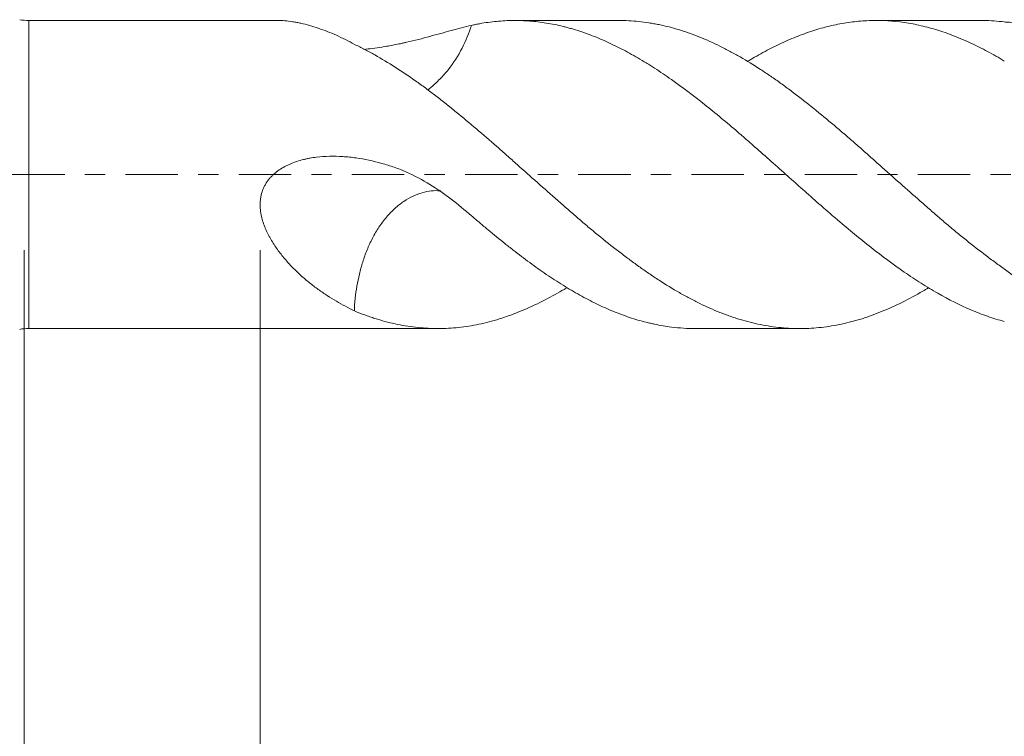
# Model space of a CAD drawing. Units: millimetres. Extents: x -35 to 84, y -68 to 58.
# Drawn here: x 32 to 53, y -12 to 3 of the extents above; entities that cross this region are included whole.
import ezdxf

# ---------------------------------------------------------------- set-up
doc = ezdxf.new("R2010")
doc.units = ezdxf.units.MM
doc.linetypes.add('CENTER', pattern=[47.5, 22, -8.5, 8.5, -8.5])
for name, color, linetype in [('1', 4, 'Continuous'), ('2', 7, 'Continuous'), ('SK2', 7, 'Continuous'), ('SK4', 2, 'CENTER')]:
    doc.layers.add(name, color=color, linetype=linetype)
doc.styles.add('iso_b_vert', font='simplex.shx')
doc.dimstyles.get("Standard").update_dxf_attribs({"dimtxt": 0.18, "dimasz": 0.18, "dimexe": 0.18, "dimexo": 0.0625, "dimgap": 0.09, "dimtad": 1, "dimzin": 0, "dimdsep": 52, "dimtxsty": 'Standard', "dimcen": 0.09, "dimadec": 0, "dimazin": 0, "dimtfac": 1, "dimtdec": 4, "dimtofl": 0, "dimtmove": 0, "dimatfit": 3, "dimfxl": 1, "dimtolj": 1, "dimtzin": 0, "dimarcsym": 0})

# ---------------------------------------------------------------- blocks, each defined once
blk = doc.blocks.new('_U0')
at = {"layer": 'SK2', "lineweight": 13}
for p, q in [((-24.65, -1.5875), (-24.65, -53.160352)), ((65.35, -1.5875), (65.35, -53.160352)), ((-24.65, -51.160352), (65.35, -51.160352))]:
    blk.add_line(p, q, dxfattribs=at)
at = {"layer": 'SK2', "lineweight": 18}
for points in [[(-24.65, -51.160352), (-21.150002, -50.699568), (-21.149998, -51.621136)], [(65.35, -51.160352), (61.850002, -51.621136), (61.849998, -50.699568)]]:
    blk.add_solid(points, dxfattribs=at)
at = {"layer": 'SK2', "lineweight": 18, "insert": (16.988544, -50.275237), "char_height": 3, "attachment_point": 7, "line_spacing_factor": 1.084337, "style": 'iso_b_vert'}
blk.add_mtext('\\W0.7346;90.0', dxfattribs=at)
blk = doc.blocks.new('_U1')
at = {"layer": 'SK2', "lineweight": 13}
for p, q in [((32.35, -1.5875), (32.35, -45.160352)), ((65.35, -1.5875), (65.35, -45.160352)), ((65.35, -43.160352), (32.35, -43.160352))]:
    blk.add_line(p, q, dxfattribs=at)
at = {"layer": 'SK2', "lineweight": 18}
for points in [[(32.35, -43.160352), (35.849998, -42.699568), (35.850002, -43.621136)], [(65.35, -43.160352), (61.850002, -43.621136), (61.849998, -42.699568)]]:
    blk.add_solid(points, dxfattribs=at)
at = {"layer": 'SK2', "lineweight": 18, "insert": (45.488544, -42.275237), "char_height": 3, "attachment_point": 7, "line_spacing_factor": 1.084337, "style": 'iso_b_vert'}
blk.add_mtext('\\W0.7346;33.0', dxfattribs=at)
blk = doc.blocks.new('_U2')
at = {"layer": '2', "lineweight": 13}
for p, q in [((37.3, -1.5875), (37.3, -37.160352)), ((65.35, -1.5875), (65.35, -37.160352)), ((65.35, -35.160352), (37.3, -35.160352))]:
    blk.add_line(p, q, dxfattribs=at)
at = {"layer": '2', "lineweight": 18}
for points in [[(37.3, -35.160352), (40.799998, -34.699568), (40.800002, -35.621136)], [(65.35, -35.160352), (61.850002, -35.621136), (61.849998, -34.699568)]]:
    blk.add_solid(points, dxfattribs=at)
at = {"layer": '2', "lineweight": 18, "insert": (48.338486, -34.275237), "char_height": 3, "attachment_point": 7, "line_spacing_factor": 1.084337, "style": 'iso_b_vert'}
blk.add_mtext('\\W0.7208;28.1', dxfattribs=at)

msp = doc.modelspace()

# ---------------------------------------------------------------- linework, layer by layer
at = {"layer": '1', "lineweight": 13}
msp.add_line((32.446, -3.23), (32.446, 3.23), dxfattribs=at)
at = {"layer": '1', "lineweight": 18}
for p, q in [((37.7, 3.23), (32.446, 3.23)), ((44.826, 3.23), (42.649, 3.23)), ((52.418, 3.23), (50.227, 3.23)), ((32.446, -3.23), (41.03, -3.23)), ((46.437, -3.23), (48.621, -3.23))]:
    msp.add_line(p, q, dxfattribs=at)
for centre, start, end in [((32.446, 4.33), 260, 270), ((32.446, -4.33), 90, 100)]:
    msp.add_arc(centre, 1.1, start, end, dxfattribs=at)
for points, knots in [([(37.696, 3.23), (37.735, 3.23), (37.775, 3.229), (37.87, 3.221), (37.925, 3.215), (38.01, 3.201), (38.039, 3.196), (38.097, 3.185), (38.126, 3.178), (38.215, 3.158), (38.275, 3.143), (38.397, 3.108), (38.458, 3.089), (38.583, 3.047), (38.646, 3.024), (38.772, 2.975), (38.835, 2.949), (39.026, 2.864), (39.154, 2.8), (39.282, 2.729)], [0, 0, 0, 0, 0.088215, 0.088215, 0.202188, 0.202188, 0.259175, 0.259175, 0.316161, 0.316161, 0.430135, 0.430135, 0.544108, 0.544108, 0.658081, 0.658081, 0.772054, 0.772054, 1, 1, 1, 1]), ([(41.733, 3.128), (41.595, 3.097), (41.454, 3.06), (41.164, 2.981), (41.015, 2.939), (40.704, 2.854), (40.543, 2.811), (40.352, 2.768), (40.331, 2.763), (40.288, 2.754), (40.267, 2.749), (40.202, 2.735), (40.115, 2.718), (40.027, 2.702), (39.94, 2.687), (39.895, 2.68), (39.724, 2.653), (39.596, 2.636), (39.467, 2.622)], [0, 0, 0, 0, 0.212067, 0.212067, 0.424133, 0.424133, 0.6362, 0.6362, 0.662708, 0.662708, 0.689216, 0.689216, 0.742233, 0.79525, 0.79525, 0.848266, 0.848266, 1, 1, 1, 1]), ([(41.733, 3.128), (41.682, 2.967), (41.617, 2.808), (41.454, 2.491), (41.359, 2.339), (41.193, 2.13), (41.134, 2.066), (41.015, 1.945), (40.954, 1.888), (40.865, 1.813), (40.839, 1.791), (40.813, 1.771)], [0, 0, 0, 0, 0.304441, 0.304441, 0.619642, 0.619642, 0.777243, 0.777243, 0.934844, 0.934844, 1, 1, 1, 1]), ([(52.913, -3.081), (52.795, -3.05), (52.678, -3.014), (52.445, -2.933), (52.329, -2.887), (51.981, -2.739), (51.75, -2.622), (51.401, -2.424), (51.284, -2.354), (51.108, -2.243), (51.049, -2.205), (50.932, -2.127), (50.873, -2.087), (50.582, -1.886), (50.35, -1.713), (50.003, -1.439), (49.886, -1.346), (49.654, -1.155), (49.537, -1.057), (49.362, -0.908), (49.303, -0.857), (49.186, -0.756), (49.127, -0.704), (48.952, -0.551), (48.836, -0.448), (48.661, -0.293), (48.603, -0.241), (48.487, -0.138), (48.429, -0.087), (48.255, 0.068), (48.139, 0.172), (47.907, 0.378), (47.791, 0.481), (47.616, 0.635), (47.528, 0.712), (47.44, 0.788), (47.382, 0.839), (47.352, 0.864), (47.206, 0.99), (47.089, 1.089), (46.856, 1.282), (46.74, 1.377), (46.392, 1.653), (46.16, 1.828), (45.811, 2.074), (45.694, 2.153), (45.548, 2.248), (45.518, 2.267), (45.459, 2.304), (45.371, 2.358), (45.284, 2.411), (45.109, 2.513), (44.993, 2.577), (44.761, 2.697), (44.645, 2.752), (44.413, 2.855), (44.297, 2.902), (44.123, 2.966), (44.065, 2.987), (43.948, 3.025), (43.889, 3.043), (43.801, 3.068), (43.772, 3.076), (43.713, 3.091), (43.684, 3.099), (43.596, 3.12), (43.537, 3.134), (43.362, 3.169), (43.245, 3.188), (43.013, 3.216), (42.898, 3.224), (42.724, 3.23), (42.666, 3.231), (42.55, 3.23), (42.492, 3.228), (42.318, 3.219), (42.201, 3.208), (42.026, 3.183), (41.967, 3.174), (41.879, 3.158), (41.85, 3.152), (41.791, 3.14), (41.762, 3.134), (41.733, 3.128)], [0, 0, 0, 0, 0.03125, 0.03125, 0.0625, 0.0625, 0.125, 0.125, 0.15625, 0.15625, 0.171875, 0.171875, 0.1875, 0.1875, 0.25, 0.25, 0.28125, 0.28125, 0.3125, 0.3125, 0.328125, 0.328125, 0.34375, 0.34375, 0.375, 0.375, 0.390625, 0.390625, 0.40625, 0.40625, 0.4375, 0.4375, 0.46875, 0.46875, 0.484375, 0.492188, 0.492188, 0.5, 0.5, 0.53125, 0.53125, 0.5625, 0.5625, 0.625, 0.625, 0.65625, 0.65625, 0.664063, 0.664063, 0.671875, 0.6875, 0.6875, 0.71875, 0.71875, 0.75, 0.75, 0.78125, 0.78125, 0.796875, 0.796875, 0.8125, 0.8125, 0.820313, 0.820313, 0.828125, 0.828125, 0.84375, 0.84375, 0.875, 0.875, 0.90625, 0.90625, 0.921875, 0.921875, 0.9375, 0.9375, 0.96875, 0.96875, 0.984375, 0.984375, 0.992188, 0.992188, 1, 1, 1, 1]), ([(44.826, 3.23), (44.895, 3.23), (44.964, 3.229), (45.104, 3.222), (45.174, 3.216), (45.315, 3.202), (45.386, 3.193), (45.492, 3.176), (45.527, 3.17), (45.597, 3.157), (45.633, 3.151), (45.809, 3.114), (45.952, 3.078), (46.131, 3.023), (46.167, 3.012), (46.238, 2.988), (46.346, 2.952), (46.452, 2.911), (46.666, 2.826), (46.807, 2.763), (46.983, 2.675), (47.018, 2.657), (47.088, 2.621), (47.124, 2.602), (47.229, 2.545), (47.3, 2.506), (47.512, 2.384), (47.654, 2.297), (47.868, 2.158), (47.94, 2.111), (48.083, 2.013), (48.155, 1.963), (48.297, 1.86), (48.368, 1.808), (48.509, 1.701), (48.58, 1.647), (48.791, 1.482), (48.932, 1.369), (49.216, 1.138), (49.357, 1.019), (49.571, 0.837), (49.642, 0.776), (49.749, 0.683), (49.785, 0.652), (49.856, 0.589), (49.892, 0.558), (49.999, 0.463), (50.069, 0.399), (50.211, 0.273), (50.282, 0.21), (50.494, 0.021), (50.636, -0.105), (50.919, -0.355), (51.061, -0.48), (51.273, -0.666), (51.344, -0.728), (51.45, -0.82), (51.486, -0.851), (51.557, -0.912), (51.592, -0.943), (51.663, -1.004), (51.699, -1.034), (51.771, -1.095), (51.806, -1.125), (51.914, -1.214), (51.985, -1.272), (52.199, -1.445), (52.342, -1.557), (52.556, -1.72), (52.627, -1.773), (52.77, -1.878), (52.841, -1.93), (52.913, -1.981)], [0, 0, 0, 0, 0.025623, 0.025623, 0.051958, 0.051958, 0.078292, 0.078292, 0.09146, 0.09146, 0.104627, 0.104627, 0.157296, 0.157296, 0.170463, 0.170463, 0.18363, 0.209965, 0.209965, 0.262634, 0.262634, 0.275801, 0.275801, 0.288968, 0.288968, 0.315303, 0.315303, 0.367972, 0.367972, 0.394306, 0.394306, 0.420641, 0.420641, 0.446975, 0.446975, 0.47331, 0.47331, 0.525979, 0.525979, 0.578648, 0.578648, 0.604982, 0.604982, 0.61815, 0.61815, 0.631317, 0.631317, 0.657651, 0.657651, 0.683986, 0.683986, 0.736655, 0.736655, 0.789324, 0.789324, 0.815658, 0.815658, 0.828826, 0.828826, 0.841993, 0.841993, 0.85516, 0.85516, 0.868327, 0.868327, 0.894662, 0.894662, 0.947331, 0.947331, 0.973665, 0.973665, 1, 1, 1, 1]), ([(52.913, 2.38), (52.795, 2.451), (52.678, 2.518), (52.445, 2.643), (52.329, 2.701), (51.981, 2.864), (51.75, 2.955), (51.401, 3.063), (51.284, 3.095), (51.108, 3.135), (51.049, 3.148), (50.932, 3.17), (50.873, 3.179), (50.582, 3.222), (50.35, 3.235), (50.003, 3.226), (49.886, 3.218), (49.654, 3.192), (49.537, 3.174), (49.362, 3.139), (49.303, 3.126), (49.186, 3.098), (49.127, 3.083), (48.952, 3.034), (48.836, 2.996), (48.661, 2.933), (48.603, 2.911), (48.487, 2.864), (48.429, 2.84), (48.255, 2.764), (48.139, 2.709), (47.907, 2.591), (47.791, 2.527), (47.623, 2.43), (47.572, 2.399), (47.52, 2.368)], [0, 0, 0, 0, 0.064769, 0.064769, 0.129538, 0.129538, 0.259076, 0.259076, 0.323845, 0.323845, 0.356229, 0.356229, 0.388614, 0.388614, 0.518151, 0.518151, 0.58292, 0.58292, 0.647689, 0.647689, 0.680074, 0.680074, 0.712458, 0.712458, 0.777227, 0.777227, 0.809612, 0.809612, 0.841996, 0.841996, 0.906765, 0.906765, 0.971534, 0.971534, 1, 1, 1, 1]), ([(52.418, 3.23), (52.44, 3.23), (52.462, 3.23), (52.556, 3.229), (52.627, 3.226), (52.77, 3.216), (52.841, 3.209), (52.913, 3.2)], [0, 0, 0, 0, 0.135323, 0.135323, 0.567661, 0.567661, 1, 1, 1, 1]), ([(52.913, 3.2), (52.95, 3.196), (52.987, 3.193), (53.06, 3.191), (53.097, 3.192), (53.17, 3.198), (53.206, 3.202), (53.26, 3.213), (53.278, 3.217), (53.314, 3.226), (53.332, 3.231), (53.35, 3.237)], [0, 0, 0, 0, 0.25, 0.25, 0.5, 0.5, 0.75, 0.75, 0.875, 0.875, 1, 1, 1, 1]), ([(39.282, 2.729), (39.353, 2.695), (39.424, 2.66), (39.53, 2.604), (39.566, 2.585), (39.636, 2.546), (39.672, 2.527), (39.848, 2.427), (39.99, 2.342), (40.274, 2.161), (40.416, 2.066), (40.63, 1.915), (40.701, 1.863), (40.809, 1.784), (40.844, 1.757), (40.916, 1.703), (40.951, 1.676), (41.022, 1.621), (41.058, 1.594), (41.128, 1.538), (41.164, 1.51), (41.27, 1.425), (41.341, 1.368), (41.554, 1.195), (41.695, 1.077), (41.979, 0.837), (42.121, 0.715), (42.335, 0.527), (42.406, 0.464), (42.513, 0.369), (42.549, 0.337), (42.62, 0.273), (42.656, 0.241), (42.833, 0.083), (42.975, -0.043), (43.259, -0.294), (43.401, -0.419), (43.613, -0.605), (43.683, -0.667), (43.825, -0.79), (43.895, -0.851), (44.037, -0.973), (44.107, -1.034), (44.214, -1.124), (44.25, -1.154), (44.321, -1.213), (44.357, -1.243), (44.536, -1.389), (44.678, -1.502), (44.891, -1.665), (44.962, -1.719), (45.104, -1.824), (45.174, -1.876), (45.315, -1.977), (45.386, -2.026), (45.492, -2.099), (45.527, -2.123), (45.597, -2.17), (45.633, -2.194), (45.809, -2.309), (45.952, -2.396), (46.131, -2.498), (46.167, -2.518), (46.238, -2.557), (46.346, -2.615), (46.452, -2.669), (46.666, -2.773), (46.807, -2.836), (46.983, -2.906), (47.018, -2.92), (47.088, -2.946), (47.124, -2.959), (47.229, -2.996), (47.3, -3.019), (47.512, -3.083), (47.654, -3.119), (47.868, -3.161), (47.94, -3.174), (48.083, -3.195), (48.155, -3.204), (48.297, -3.218), (48.368, -3.223), (48.509, -3.229), (48.58, -3.231), (48.791, -3.229), (48.932, -3.221), (49.216, -3.189), (49.357, -3.167), (49.571, -3.121), (49.642, -3.104), (49.749, -3.076), (49.785, -3.066), (49.856, -3.045), (49.892, -3.035), (49.999, -3.001), (50.069, -2.976), (50.211, -2.925), (50.282, -2.897), (50.494, -2.81), (50.636, -2.746), (50.919, -2.605), (51.061, -2.529), (51.241, -2.424), (51.28, -2.401), (51.319, -2.377)], [0, 0, 0, 0, 0.017684, 0.017684, 0.026527, 0.026527, 0.035369, 0.035369, 0.070738, 0.070738, 0.106106, 0.106106, 0.123791, 0.123791, 0.132633, 0.132633, 0.141475, 0.141475, 0.150317, 0.150317, 0.15916, 0.15916, 0.176844, 0.176844, 0.212213, 0.212213, 0.247582, 0.247582, 0.265266, 0.265266, 0.274108, 0.274108, 0.28295, 0.28295, 0.318319, 0.318319, 0.353688, 0.353688, 0.371372, 0.371372, 0.389057, 0.389057, 0.406741, 0.406741, 0.415584, 0.415584, 0.424426, 0.424426, 0.459795, 0.459795, 0.477479, 0.477479, 0.495163, 0.495163, 0.512848, 0.512848, 0.52169, 0.52169, 0.530532, 0.530532, 0.565901, 0.565901, 0.574743, 0.574743, 0.583585, 0.60127, 0.60127, 0.636639, 0.636639, 0.645481, 0.645481, 0.654323, 0.654323, 0.672007, 0.672007, 0.707376, 0.707376, 0.725061, 0.725061, 0.742745, 0.742745, 0.760429, 0.760429, 0.778114, 0.778114, 0.813483, 0.813483, 0.848851, 0.848851, 0.866536, 0.866536, 0.875378, 0.875378, 0.88422, 0.88422, 0.901905, 0.901905, 0.919589, 0.919589, 0.954958, 0.954958, 0.990327, 0.990327, 1, 1, 1, 1]), ([(41.733, -0.864), (41.595, -0.745), (41.454, -0.629), (41.164, -0.409), (41.015, -0.305), (40.704, -0.113), (40.543, -0.026), (40.352, 0.059), (40.331, 0.068), (40.288, 0.086), (40.267, 0.095), (40.202, 0.121), (40.115, 0.153), (40.027, 0.182), (39.94, 0.209), (39.895, 0.222), (39.674, 0.284), (39.494, 0.323), (39.266, 0.355), (39.22, 0.361), (39.128, 0.37), (39.081, 0.374), (38.942, 0.383), (38.849, 0.385), (38.664, 0.381), (38.572, 0.375), (38.434, 0.358), (38.388, 0.351), (38.32, 0.339), (38.297, 0.334), (38.251, 0.324), (38.229, 0.319), (38.116, 0.291), (38.028, 0.263), (37.921, 0.218), (37.9, 0.209), (37.858, 0.189), (37.837, 0.178), (37.775, 0.145), (37.735, 0.121), (37.659, 0.069), (37.622, 0.04), (37.57, -0.007), (37.553, -0.023), (37.521, -0.057), (37.505, -0.074), (37.461, -0.128), (37.434, -0.166), (37.405, -0.216), (37.399, -0.226), (37.388, -0.247), (37.383, -0.257), (37.368, -0.289), (37.359, -0.311), (37.335, -0.376), (37.323, -0.42), (37.311, -0.488), (37.307, -0.511), (37.302, -0.557), (37.301, -0.58), (37.299, -0.648), (37.301, -0.694), (37.308, -0.761), (37.311, -0.783), (37.318, -0.828), (37.322, -0.85), (37.337, -0.916), (37.349, -0.959), (37.376, -1.043), (37.391, -1.084), (37.425, -1.165), (37.443, -1.205), (37.472, -1.263), (37.482, -1.282), (37.503, -1.32), (37.513, -1.339), (37.567, -1.433), (37.614, -1.504), (37.712, -1.64), (37.763, -1.705), (37.87, -1.831), (37.925, -1.891), (38.01, -1.978), (38.039, -2.007), (38.097, -2.063), (38.126, -2.091), (38.215, -2.171), (38.275, -2.222), (38.397, -2.319), (38.458, -2.366), (38.583, -2.455), (38.646, -2.498), (38.772, -2.579), (38.835, -2.619), (39.026, -2.731), (39.154, -2.799), (39.282, -2.861)], [0, 0, 0, 0, 0.0625, 0.0625, 0.125, 0.125, 0.1875, 0.1875, 0.195313, 0.195313, 0.203125, 0.203125, 0.21875, 0.234375, 0.234375, 0.25, 0.25, 0.3125, 0.3125, 0.328125, 0.328125, 0.34375, 0.34375, 0.375, 0.375, 0.40625, 0.40625, 0.421875, 0.421875, 0.429688, 0.429688, 0.4375, 0.4375, 0.46875, 0.46875, 0.476563, 0.476563, 0.484375, 0.484375, 0.5, 0.5, 0.515625, 0.515625, 0.523438, 0.523438, 0.53125, 0.53125, 0.546875, 0.546875, 0.550781, 0.550781, 0.554688, 0.554688, 0.5625, 0.5625, 0.578125, 0.578125, 0.585938, 0.585938, 0.59375, 0.59375, 0.609375, 0.609375, 0.617188, 0.617188, 0.625, 0.625, 0.640625, 0.640625, 0.65625, 0.65625, 0.671875, 0.671875, 0.679688, 0.679688, 0.6875, 0.6875, 0.71875, 0.71875, 0.75, 0.75, 0.78125, 0.78125, 0.796875, 0.796875, 0.8125, 0.8125, 0.84375, 0.84375, 0.875, 0.875, 0.90625, 0.90625, 0.9375, 0.9375, 1, 1, 1, 1]), ([(41.092, -0.343), (41.086, -0.342), (41.081, -0.342), (41.015, -0.336), (40.954, -0.337), (40.766, -0.357), (40.638, -0.392), (40.443, -0.484), (40.377, -0.521), (40.25, -0.607), (40.188, -0.656), (40.067, -0.766), (40.007, -0.828), (39.895, -0.96), (39.843, -1.03), (39.744, -1.178), (39.698, -1.256), (39.615, -1.417), (39.577, -1.498), (39.509, -1.665), (39.479, -1.751), (39.426, -1.92), (39.402, -2.004), (39.342, -2.257), (39.313, -2.426), (39.289, -2.634), (39.285, -2.675), (39.28, -2.756), (39.279, -2.795), (39.281, -2.843), (39.282, -2.852), (39.282, -2.861)], [0, 0, 0, 0, 0.006684, 0.006684, 0.077027, 0.077027, 0.217713, 0.217713, 0.288057, 0.288057, 0.3584, 0.3584, 0.428743, 0.428743, 0.499086, 0.499086, 0.56943, 0.56943, 0.639773, 0.639773, 0.710116, 0.710116, 0.780459, 0.780459, 0.921146, 0.921146, 0.956317, 0.956317, 0.991489, 0.991489, 1, 1, 1, 1]), ([(46.438, -3.23), (46.268, -3.23), (46.098, -3.22), (45.811, -3.184), (45.694, -3.164), (45.548, -3.133), (45.518, -3.127), (45.459, -3.113), (45.371, -3.092), (45.284, -3.068), (45.109, -3.017), (44.993, -2.978), (44.761, -2.891), (44.645, -2.844), (44.413, -2.739), (44.297, -2.683), (44.123, -2.592), (44.065, -2.56), (43.948, -2.496), (43.889, -2.462), (43.801, -2.411), (43.772, -2.393), (43.713, -2.358), (43.684, -2.34), (43.596, -2.285), (43.537, -2.248), (43.362, -2.134), (43.245, -2.055), (43.013, -1.89), (42.898, -1.805), (42.724, -1.674), (42.666, -1.629), (42.55, -1.539), (42.492, -1.493), (42.318, -1.354), (42.201, -1.259), (42.026, -1.113), (41.967, -1.064), (41.879, -0.989), (41.85, -0.964), (41.791, -0.914), (41.762, -0.889), (41.733, -0.864)], [0, 0, 0, 0, 0.108767, 0.108767, 0.183037, 0.183037, 0.201604, 0.201604, 0.220172, 0.257306, 0.257306, 0.331576, 0.331576, 0.405845, 0.405845, 0.480114, 0.480114, 0.517249, 0.517249, 0.554384, 0.554384, 0.572951, 0.572951, 0.591518, 0.591518, 0.628653, 0.628653, 0.702922, 0.702922, 0.777192, 0.777192, 0.814327, 0.814327, 0.851461, 0.851461, 0.925731, 0.925731, 0.962865, 0.962865, 0.981433, 0.981433, 1, 1, 1, 1]), ([(52.913, -1.981), (52.95, -2.007), (52.987, -2.034), (53.06, -2.091), (53.097, -2.12), (53.17, -2.18), (53.206, -2.211), (53.26, -2.259), (53.278, -2.276), (53.314, -2.309), (53.332, -2.326), (53.35, -2.343)], [0, 0, 0, 0, 0.25, 0.25, 0.5, 0.5, 0.75, 0.75, 0.875, 0.875, 1, 1, 1, 1]), ([(39.282, -2.861), (39.353, -2.891), (39.424, -2.919), (39.53, -2.958), (39.566, -2.971), (39.636, -2.995), (39.672, -3.007), (39.848, -3.063), (39.99, -3.101), (40.274, -3.163), (40.416, -3.186), (40.63, -3.211), (40.701, -3.218), (40.809, -3.224), (40.844, -3.226), (40.916, -3.229), (40.951, -3.23), (41.022, -3.231), (41.058, -3.23), (41.128, -3.229), (41.164, -3.228), (41.27, -3.224), (41.341, -3.219), (41.554, -3.199), (41.695, -3.178), (41.979, -3.123), (42.121, -3.088), (42.335, -3.024), (42.406, -3.001), (42.513, -2.964), (42.549, -2.951), (42.62, -2.924), (42.656, -2.911), (42.833, -2.84), (42.975, -2.778), (43.259, -2.641), (43.401, -2.567), (43.602, -2.452), (43.662, -2.417), (43.722, -2.381)], [0, 0, 0, 0, 0.047962, 0.047962, 0.071942, 0.071942, 0.095923, 0.095923, 0.191847, 0.191847, 0.28777, 0.28777, 0.335731, 0.335731, 0.359712, 0.359712, 0.383693, 0.383693, 0.407674, 0.407674, 0.431655, 0.431655, 0.479616, 0.479616, 0.57554, 0.57554, 0.671463, 0.671463, 0.719425, 0.719425, 0.743405, 0.743405, 0.767386, 0.767386, 0.863309, 0.863309, 0.959233, 0.959233, 1, 1, 1, 1])]:
    msp.add_open_spline(points, degree=3, knots=knots, dxfattribs=at)
at = {"layer": 'SK4', "lineweight": 18, "ltscale": 0.05}
msp.add_line((-29.65, 0), (70.35, 0), dxfattribs=at)

# ---------------------------------------------------------------- dimensions: what is measured, and where the dimension line sits
at = {"layer": '2', "lineweight": 18}
dim = msp.add_linear_dim(base=(37.3, -35.16), p1=(65.35, 0), p2=(37.3, 0), dimstyle='Standard', override={"dimtxt": 3, "dimasz": 3.5, "dimexe": 2, "dimexo": 1.5875, "dimgap": 1.5, "dimtad": 1, "dimtih": 1, "dimtoh": 0, "dimdec": 2, "dimlfac": 1, "dimzin": 8, "dimdsep": 46, "dimlunit": 2, "dimpost": '', "dimtxsty": 'iso_b_vert', "dimsah": 1, "dimse1": 0, "dimse2": 0, "dimsd1": 0, "dimsd2": 0, "dimclrd": 2, "dimclre": 2, "dimclrt": 2, "dimtol": 0, "dimtm": -0.1, "dimtfac": 1.166667, "dimtdec": 3, "dimtofl": 1, "dimtmove": 0, "dimtzin": 8, "dimlwd": 13, "dimlwe": 13}, dxfattribs=at)
dim.commit()
dim.dimension.update_dxf_attribs({"geometry": '_U2', "text_midpoint": (51.325, -35.16)})
at = {"layer": 'SK2', "lineweight": 18}
for base, p1, p2, picture, middle in [((65.35, -51.16), (-24.65, 0), (65.35, 0), '_U0', (20.35, -51.16)), ((32.35, -43.16), (65.35, 0), (32.35, 0), '_U1', (48.85, -43.16))]:
    dim = msp.add_linear_dim(base=base, p1=p1, p2=p2, dimstyle='Standard', override={"dimtxt": 3, "dimasz": 3.5, "dimexe": 2, "dimexo": 1.5875, "dimgap": 1.5, "dimtad": 1, "dimtih": 1, "dimtoh": 0, "dimdec": 2, "dimlfac": 1, "dimzin": 8, "dimdsep": 46, "dimlunit": 2, "dimpost": '', "dimtxsty": 'iso_b_vert', "dimsah": 1, "dimse1": 0, "dimse2": 0, "dimsd1": 0, "dimsd2": 0, "dimclrd": 2, "dimclre": 2, "dimclrt": 2, "dimtol": 0, "dimtm": -0.1, "dimtfac": 1.166667, "dimtdec": 3, "dimtofl": 1, "dimtmove": 0, "dimtzin": 8, "dimlwd": 13, "dimlwe": 13}, dxfattribs=at)
    dim.commit()
    dim.dimension.update_dxf_attribs({"geometry": picture, "text_midpoint": middle})

doc.saveas('drawing.dxf')
